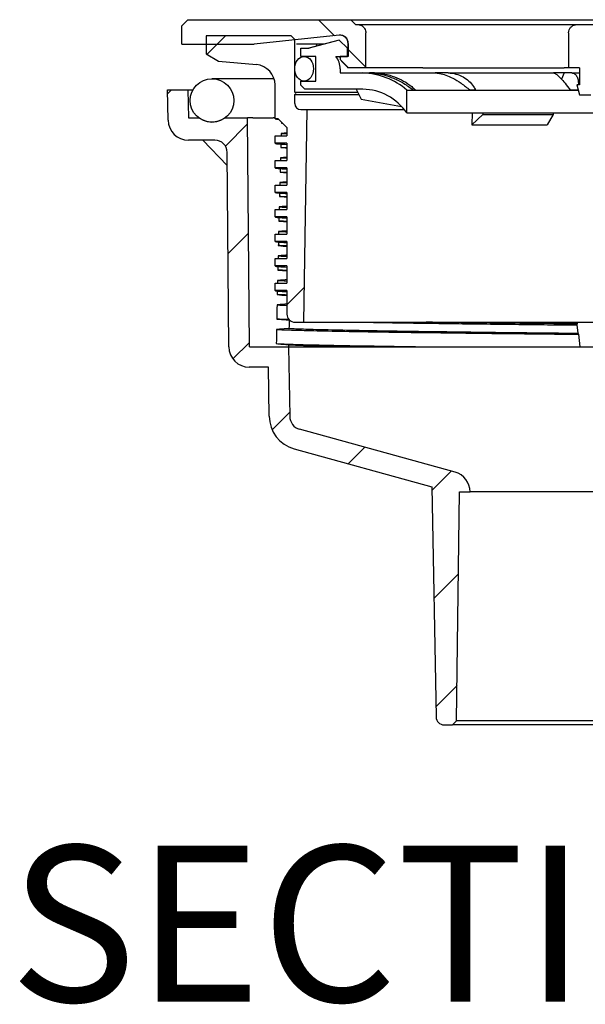
# Model space of a CAD drawing. Units: millimetres. Extents: x 5 to 290, y 5 to 205.
# Drawn here: x 43 to 66, y 53 to 93 of the extents above; entities that cross this region are included whole.
import ezdxf

# ---------------------------------------------------------------- set-up
doc = ezdxf.new("R2010")
doc.units = ezdxf.units.MM
doc.layers.add('DRAWINGS', color=7, linetype='Continuous')
doc.styles.add('SLDTEXTSTYLE3', font='TXT', dxfattribs={"width": 0.75})

msp = doc.modelspace()

# ---------------------------------------------------------------- hatches: boundary and pattern name
at = {"layer": 'DRAWINGS', "linetype": 'Continuous', "lineweight": 18}
h = msp.add_hatch(dxfattribs=at)
h.set_pattern_fill('ANSI32', color=256, angle=90, style=0)
edge = h.paths.add_edge_path(flags=0)
edge.add_line((57.05216, 92.53318), (56.96856, 92.53318))
edge.add_line((56.96856, 92.53318), (56.76856, 92.73318))
edge.add_line((56.76856, 92.73318), (50.13523, 92.73318))
edge.add_line((50.13523, 92.73318), (49.88523, 92.48318))
edge.add_line((49.88523, 92.48318), (49.88523, 91.73318))
edge.add_line((49.88523, 91.73318), (52.83514, 91.73318))
edge.add_line((52.83514, 91.73318), (56.30032, 92.09738))
edge.add_ellipse((56.33516, 91.76587), major_axis=(0.33334, 0), ratio=0.99999435, start_angle=0, end_angle=96, ccw=False)
edge.add_line((56.6685, 91.76587), (56.6685, 91.23318))
edge.add_line((56.6685, 91.23318), (56.33516, 91.23318))
edge.add_line((56.33516, 91.23318), (56.33516, 91.10818))
edge.add_line((56.33516, 91.10818), (56.63523, 90.80811))
edge.add_line((56.63523, 90.80811), (56.63523, 90.77484))
edge.add_line((56.63523, 90.77484), (57.38553, 90.77484))
edge.add_line((57.38553, 90.77484), (57.38553, 92.19984))
edge.add_spline(control_points=[(57.38553, 92.19984), (57.38553, 92.2245), (57.38276, 92.24931), (57.37732, 92.27336), (57.36909, 92.30975), (57.35446, 92.34523), (57.33465, 92.37684), (57.31484, 92.40846), (57.28929, 92.43709), (57.26012, 92.46037), (57.23096, 92.48364), (57.19737, 92.5022), (57.16214, 92.51451), (57.12704, 92.52678), (57.08935, 92.53318), (57.05216, 92.53318)], knot_values=[0.0000002, 0.0000002, 0.0000002, 0.0000002, 0.00022213, 0.00022213, 0.00022213, 0.00056065, 0.00056065, 0.00056065, 0.0008992, 0.0008992, 0.0008992, 0.00123777, 0.00123777, 0.00123777, 0.00157515, 0.00157515, 0.00157515, 0.00157515], weights=[1, 1, 1, 1, 1, 1, 1, 1, 1, 1, 1, 1, 1, 1, 1, 1], degree=3, periodic=0)
h = msp.add_hatch(dxfattribs=at)
h.set_pattern_fill('ANSI32', color=256, angle=90, style=0)
edge = h.paths.add_edge_path(flags=0)
edge.add_line((70.6164, 92.53318), (65.98739, 92.53318))
edge.add_spline(control_points=[(65.98739, 92.53318), (65.96799, 92.53318), (65.94853, 92.53147), (65.92943, 92.5281), (65.89267, 92.52161), (65.85653, 92.50869), (65.82399, 92.4904), (65.79146, 92.47212), (65.76164, 92.44797), (65.737, 92.41995), (65.71237, 92.39195), (65.69223, 92.35932), (65.67825, 92.32476), (65.66235, 92.28543), (65.65394, 92.24226), (65.65394, 92.19984)], knot_values=[0.00000035, 0.00000035, 0.00000035, 0.00000035, 0.00017489, 0.00017489, 0.00017489, 0.00051436, 0.00051436, 0.00051436, 0.00085371, 0.00085371, 0.00085371, 0.00119281, 0.00119281, 0.00119281, 0.00158025, 0.00158025, 0.00158025, 0.00158025], weights=[1, 1, 1, 1, 1, 1, 1, 1, 1, 1, 1, 1, 1, 1, 1, 1], degree=3, periodic=0)
edge.add_line((65.65394, 92.19984), (65.65394, 90.77484))
edge.add_line((65.65394, 90.77484), (66.09356, 90.77484))
edge.add_line((66.09356, 90.77484), (66.09356, 90.07484))
edge.add_line((66.09356, 90.07484), (65.98523, 90.07484))
edge.add_line((65.98523, 90.07484), (66.09356, 89.67484))
edge.add_line((66.09356, 89.67484), (66.5519, 89.67484))
edge.add_line((66.5519, 89.67484), (66.5519, 91.69984))
edge.add_line((66.5519, 91.69984), (70.0519, 91.69984))
edge.add_line((70.0519, 91.69984), (70.0519, 89.67484))
edge.add_line((70.0519, 89.67484), (70.51023, 89.67484))
edge.add_line((70.51023, 89.67484), (70.61856, 90.07484))
edge.add_line((70.61856, 90.07484), (70.51023, 90.07484))
edge.add_line((70.51023, 90.07484), (70.51023, 90.77484))
edge.add_line((70.51023, 90.77484), (70.94985, 90.77484))
edge.add_line((70.94985, 90.77484), (70.94985, 92.19984))
edge.add_spline(control_points=[(70.94985, 92.19984), (70.94985, 92.22438), (70.9471, 92.24908), (70.94171, 92.27302), (70.93351, 92.30943), (70.91891, 92.34493), (70.89911, 92.37657), (70.87931, 92.40821), (70.85378, 92.43687), (70.82462, 92.46018), (70.79547, 92.48348), (70.76189, 92.50208), (70.72667, 92.51442), (70.69148, 92.52675), (70.65369, 92.53318), (70.6164, 92.53318)], knot_values=[0.0000002, 0.0000002, 0.0000002, 0.0000002, 0.00022107, 0.00022107, 0.00022107, 0.00055974, 0.00055974, 0.00055974, 0.00089842, 0.00089842, 0.00089842, 0.00123707, 0.00123707, 0.00123707, 0.00157537, 0.00157537, 0.00157537, 0.00157537], weights=[1, 1, 1, 1, 1, 1, 1, 1, 1, 1, 1, 1, 1, 1, 1, 1], degree=3, periodic=0)
h = msp.add_hatch(dxfattribs=at)
h.set_pattern_fill('ANSI34', color=256, style=0)
edge = h.paths.add_edge_path(flags=0)
edge.add_line((53.68523, 86.99385), (53.68523, 86.69385))
edge.add_line((53.68523, 86.69385), (54.16856, 86.69385))
edge.add_line((54.16856, 86.69385), (54.16856, 85.99385))
edge.add_line((54.16856, 85.99385), (53.68523, 85.99385))
edge.add_line((53.68523, 85.99385), (53.68523, 85.69385))
edge.add_line((53.68523, 85.69385), (54.16856, 85.69385))
edge.add_line((54.16856, 85.69385), (54.16856, 84.99385))
edge.add_line((54.16856, 84.99385), (53.68523, 84.99385))
edge.add_line((53.68523, 84.99385), (53.68523, 84.69385))
edge.add_line((53.68523, 84.69385), (54.16856, 84.69385))
edge.add_line((54.16856, 84.69385), (54.16856, 83.99385))
edge.add_line((54.16856, 83.99385), (53.68523, 83.99385))
edge.add_line((53.68523, 83.99385), (53.68523, 83.69385))
edge.add_line((53.68523, 83.69385), (54.16856, 83.69385))
edge.add_line((54.16856, 83.69385), (54.16856, 82.99385))
edge.add_line((54.16856, 82.99385), (53.68523, 82.99385))
edge.add_line((53.68523, 82.99385), (53.68523, 82.69385))
edge.add_line((53.68523, 82.69385), (54.16856, 82.69385))
edge.add_line((54.16856, 82.69385), (54.16856, 81.99385))
edge.add_line((54.16856, 81.99385), (53.68523, 81.99385))
edge.add_line((53.68523, 81.99385), (53.68523, 81.69385))
edge.add_line((53.68523, 81.69385), (54.16856, 81.69385))
edge.add_line((54.16856, 81.69385), (54.16856, 80.73552))
edge.add_arc((54.5019, 80.73552), 0.33333, 180, 270)
edge.add_line((54.5019, 80.40218), (54.8519, 80.40218))
edge.add_line((54.8519, 80.40218), (54.9955, 89.06885))
edge.add_line((54.9955, 89.06885), (54.73523, 89.06885))
edge.add_arc((54.73523, 89.31885), 0.25, 180, 270, ccw=False)
edge.add_line((54.48523, 89.31885), (54.48523, 89.68552))
edge.add_arc((54.48523, 89.73552), 0.05, 270, 450)
edge.add_line((54.48523, 89.78552), (54.48523, 91.92743))
edge.add_line((54.48523, 91.92743), (54.34381, 92.06885))
edge.add_line((54.34381, 92.06885), (50.8757, 92.06885))
edge.add_line((50.8757, 92.06885), (50.8757, 91.33552))
edge.add_line((50.8757, 91.33552), (51.38523, 91.04134))
edge.add_line((51.38523, 91.04134), (52.92681, 90.90218))
edge.add_arc((52.8519, 90.07223), 0.83333, 0, 84.842045, ccw=False)
edge.add_line((53.68523, 90.07223), (53.68523, 88.69385))
edge.add_line((53.68523, 88.69385), (53.81023, 88.69385))
edge.add_line((53.81023, 88.69385), (54.16856, 88.33552))
edge.add_line((54.16856, 88.33552), (54.16856, 87.99385))
edge.add_line((54.16856, 87.99385), (53.68523, 87.99385))
edge.add_line((53.68523, 87.99385), (53.68523, 87.69385))
edge.add_line((53.68523, 87.69385), (54.16856, 87.69385))
edge.add_line((54.16856, 87.69385), (54.16856, 86.99385))
edge.add_line((54.16856, 86.99385), (53.68523, 86.99385))
h = msp.add_hatch(dxfattribs=at)
h.set_pattern_fill('ANSI34', color=256, style=0)
edge = h.paths.add_edge_path(flags=0)
edge.add_line((55.06849, 91.56651), (54.73523, 91.56651))
edge.add_line((54.73523, 91.56651), (54.73523, 91.23318))
edge.add_line((54.73523, 91.23318), (55.3519, 91.23318))
edge.add_line((55.3519, 91.23318), (55.3519, 90.23318))
edge.add_line((55.3519, 90.23318), (54.73523, 90.23318))
edge.add_line((54.73523, 90.23318), (54.73523, 90.06651))
edge.add_line((54.73523, 90.06651), (54.9019, 89.89984))
edge.add_line((54.9019, 89.89984), (57.26457, 89.89984))
edge.add_arc((57.23207, 87.6998), 2.20028, 34.011641, 89.153642, ccw=False)
edge.add_line((59.05594, 88.93055), (59.05594, 89.86651))
edge.add_arc((57.1419, 87.61052), 2.95856, 49.687733, 87.612284)
edge.add_line((57.26515, 90.56651), (56.33523, 90.56651))
edge.add_line((56.33523, 90.56651), (56.33523, 90.73318))
edge.add_arc((55.5019, 90.73318), 0.83333, 0, 36.869898)
edge.add_line((56.16856, 91.23318), (56.63516, 91.23318))
edge.add_line((56.63516, 91.23318), (56.63516, 91.56651))
edge.add_line((56.63516, 91.56651), (56.30183, 91.89984))
edge.add_line((56.30183, 91.89984), (55.06849, 91.56651))
h = msp.add_hatch(dxfattribs=at)
h.set_pattern_fill('ANSI34', color=256, angle=90, style=0)
edge = h.paths.add_edge_path(flags=0)
edge.add_ellipse((54.86856, 90.73318), major_axis=(0, -0.5), ratio=0.76666667, start_angle=0, end_angle=0)
h = msp.add_hatch(dxfattribs=at)
h.set_pattern_fill('ANSI34', color=256, angle=90, style=0)
edge = h.paths.add_edge_path(flags=0)
edge.add_arc((51.11356, 89.43721), 0.88833, 0, 360)
h = msp.add_hatch(dxfattribs=at)
h.set_pattern_fill('ANSI31', color=256, style=0)
edge = h.paths.add_edge_path(flags=0)
edge.add_line((52.63523, 78.57055), (53.41546, 78.57055))
edge.add_line((53.41546, 78.57055), (53.45037, 76.57055))
edge.add_arc((54.83355, 76.57055), 1.38319, 180, 254.570381)
edge.add_line((54.46555, 75.23721), (60.08261, 73.68689))
edge.add_line((60.08261, 73.68689), (60.24618, 64.31588))
edge.add_arc((60.57946, 64.3217), 0.33333, 181, 270)
edge.add_line((60.57946, 63.98837), (60.91856, 63.98837))
edge.add_line((60.91856, 63.98837), (61.08728, 64.15502))
edge.add_line((61.08728, 64.15502), (61.2019, 73.48837))
edge.add_line((61.2019, 73.48837), (61.63523, 73.48837))
edge.add_arc((60.8019, 73.48837), 0.83333, 0, 74.570381)
edge.add_line((61.02361, 74.29167), (54.68742, 76.04047))
edge.add_arc((54.83372, 76.57055), 0.5499, 180, 254.570381, ccw=False)
edge.add_line((54.28383, 76.57055), (54.23437, 79.40388))
edge.add_line((54.23437, 79.40388), (52.6432, 79.40388))
edge.add_line((52.6432, 79.40388), (52.56175, 88.73721))
edge.add_line((52.56175, 88.73721), (51.63157, 88.73721))
edge.add_arc((51.11356, 89.45888), 0.88833, 234.329389, 305.670611, ccw=False)
edge.add_line((50.59555, 88.73721), (50.15501, 88.73721))
edge.add_line((50.15501, 88.73721), (50.13523, 89.87037))
edge.add_line((50.13523, 89.87037), (49.3019, 89.87037))
edge.add_line((49.3019, 89.87037), (49.32338, 88.63934))
edge.add_arc((50.15659, 88.65388), 0.83333, 181, 270)
edge.add_line((50.15659, 87.82055), (51.23276, 87.82055))
edge.add_arc((51.23276, 87.32055), 0.5, 0.5, 90, ccw=False)
edge.add_line((51.73274, 87.32491), (51.80193, 79.39661))
edge.add_arc((52.63523, 79.40388), 0.83333, 180.5, 270)

# ---------------------------------------------------------------- linework, layer by layer
at = {"color": 7, "linetype": 'Continuous', "lineweight": 25}
for p, q in [((49.88523, 92.48318), (50.13523, 92.73318)), ((50.13523, 92.73318), (56.76856, 92.73318)), ((56.76856, 92.73318), (56.96856, 92.53318)), ((56.76856, 92.73318), (79.83523, 92.73318)), ((49.88523, 91.73318), (49.88523, 92.48318)), ((56.96856, 92.53318), (57.05216, 92.53318)), ((57.05216, 92.53318), (59.78991, 92.53318)), ((59.78991, 92.53318), (65.55322, 92.53318)), ((65.55322, 92.53318), (65.98739, 92.53318)), ((65.98739, 92.53318), (70.6164, 92.53318)), ((50.8757, 92.06885), (50.8757, 91.33552)), ((54.34381, 92.06885), (50.8757, 92.06885)), ((56.30032, 92.09738), (52.83514, 91.73318)), ((54.48523, 91.92743), (54.34381, 92.06885)), ((54.48523, 89.78552), (54.48523, 91.92743)), ((57.38553, 90.77484), (57.38553, 92.19984)), ((65.65394, 92.19984), (65.65394, 90.77484)), ((49.88523, 91.73318), (52.83514, 91.73318)), ((55.68082, 91.73318), (54.55337, 91.73318)), ((54.73523, 91.23318), (54.73523, 91.56651)), ((54.73523, 91.56651), (55.06849, 91.56651)), ((56.29748, 91.89984), (55.06416, 91.56651)), ((56.30183, 91.89984), (55.06849, 91.56651)), ((55.38296, 91.65267), (55.38296, 91.73318)), ((56.30183, 91.89984), (56.29748, 91.89984)), ((56.63516, 91.56651), (56.30183, 91.89984)), ((56.63516, 91.23318), (56.63516, 91.56651)), ((56.66387, 91.76587), (56.66387, 91.23318)), ((56.6685, 91.23318), (56.6685, 91.76587)), ((50.8757, 91.33552), (51.38523, 91.04134)), ((55.3519, 91.23318), (54.73523, 91.23318)), ((55.3519, 90.23318), (55.3519, 91.23318)), ((56.16856, 91.23318), (56.63516, 91.23318)), ((56.32942, 91.23318), (56.32942, 91.17582)), ((56.33516, 91.10818), (56.33038, 91.10818)), ((56.33516, 91.23318), (56.33516, 91.10818)), ((56.6685, 91.23318), (56.33516, 91.23318)), ((56.33516, 91.10818), (56.63523, 90.80811)), ((51.38523, 91.04134), (52.92681, 90.90218)), ((56.33523, 90.73318), (56.33523, 90.56651)), ((56.39976, 91.03784), (56.63523, 90.80236)), ((56.63523, 90.80811), (56.63523, 90.77484)), ((57.38553, 90.77484), (56.63523, 90.77484)), ((59.70472, 90.77484), (57.38553, 90.77484)), ((59.70472, 90.77484), (65.46803, 90.77484)), ((65.65394, 90.77484), (65.46803, 90.77484)), ((66.09356, 90.77484), (65.65394, 90.77484)), ((66.09356, 90.77484), (66.09356, 90.07484)), ((53.64579, 90.32555), (51.11356, 90.32555)), ((56.33523, 90.56651), (57.26515, 90.56651)), ((57.26515, 90.56651), (57.53994, 90.56651)), ((57.73636, 90.56651), (57.53994, 90.56651)), ((57.73636, 90.56651), (60.20549, 90.56651)), ((60.74712, 90.56651), (60.20549, 90.56651)), ((60.74712, 90.56651), (65.04047, 90.56651)), ((65.47221, 90.56651), (65.04047, 90.56651)), ((65.47221, 90.56651), (65.36292, 90.30512)), ((65.78217, 90.56651), (65.47221, 90.56651)), ((65.78217, 90.56651), (66.09356, 90.56651)), ((53.68523, 88.69385), (53.68523, 90.07223)), ((54.73523, 90.06651), (54.73523, 90.23318)), ((54.73523, 90.23318), (55.3519, 90.23318)), ((54.9019, 89.89984), (54.73523, 90.06651)), ((57.26457, 89.89984), (54.9019, 89.89984)), ((56.99773, 89.89984), (57.19288, 89.49984)), ((65.98523, 90.07484), (66.09356, 89.67484)), ((66.09356, 90.07484), (65.98523, 90.07484)), ((49.32338, 88.63934), (49.3019, 89.87037)), ((49.3019, 89.87037), (50.13523, 89.87037)), ((50.13523, 89.87037), (50.15501, 88.73721)), ((50.13523, 89.87037), (50.33799, 89.87037)), ((54.48523, 89.78552), (57.05351, 89.78552)), ((54.48523, 89.31885), (54.48523, 89.68552)), ((54.48523, 89.68552), (57.1023, 89.68552)), ((57.19288, 89.49984), (58.84259, 89.19896)), ((59.05594, 88.93055), (59.05594, 89.86651)), ((59.05594, 89.86651), (59.363, 89.86651)), ((59.363, 89.86651), (61.74209, 89.86651)), ((61.74209, 89.86651), (65.87887, 89.86651)), ((65.87887, 89.86651), (66.04165, 89.86651)), ((66.09356, 89.67484), (66.5519, 89.67484)), ((50.15501, 88.73721), (50.59555, 88.73721)), ((51.63157, 88.73721), (52.56175, 88.73721)), ((52.6432, 79.40388), (52.56175, 88.73721)), ((52.78372, 88.73721), (52.56175, 88.73721)), ((53.68523, 88.73721), (53.6064, 88.73721)), ((53.81023, 88.69385), (53.68523, 88.69385)), ((53.81023, 88.69385), (54.16856, 88.33552)), ((54.73523, 89.06885), (54.9955, 89.06885)), ((54.8519, 80.40218), (54.9955, 89.06885)), ((54.9955, 89.06885), (58.95456, 89.06885)), ((59.05594, 88.93055), (77.54785, 88.93055)), ((61.71404, 88.93055), (61.7101, 88.44917)), ((62.1556, 88.86885), (61.7101, 88.44917)), ((62.1556, 88.93055), (62.1556, 88.86885)), ((62.1556, 88.86885), (65.0192, 88.86885)), ((65.0192, 88.86885), (64.78126, 88.44917)), ((65.0192, 88.93055), (65.0192, 88.86885)), ((53.94441, 88.51947), (53.98848, 88.5156)), ((53.98616, 88.51792), (53.94441, 88.51947)), ((54.16856, 88.33552), (54.16856, 87.99385)), ((61.7101, 88.44917), (64.78126, 88.44917)), ((53.68523, 87.99385), (54.16856, 87.99385)), ((53.68523, 87.69385), (53.68523, 87.99385)), ((53.93262, 88.09917), (54.16856, 88.09033)), ((51.23276, 87.82055), (50.15659, 87.82055)), ((51.73742, 86.78837), (50.73807, 87.82055)), ((54.16856, 87.69385), (53.68523, 87.69385)), ((54.16856, 87.5109), (53.91671, 87.52072)), ((54.16856, 87.69385), (54.16856, 86.99385)), ((51.80193, 79.39661), (51.73274, 87.32491)), ((53.90539, 87.10043), (54.16856, 87.09003)), ((53.68523, 86.99385), (54.16856, 86.99385)), ((53.68523, 86.69385), (53.68523, 86.99385)), ((54.16856, 86.69385), (53.68523, 86.69385)), ((54.16856, 86.69385), (54.16856, 85.99385)), ((53.89012, 86.52199), (54.16856, 86.49755)), ((54.16856, 86.51078), (53.89012, 86.52199)), ((53.68523, 85.69385), (53.68523, 85.99385)), ((53.68523, 85.99385), (54.16856, 85.99385)), ((54.16856, 85.69385), (53.68523, 85.69385)), ((54.16856, 85.69385), (54.16856, 84.99385)), ((53.68523, 84.99385), (54.16856, 84.99385)), ((53.68523, 84.69385), (53.68523, 84.99385)), ((54.16856, 84.69385), (53.68523, 84.69385)), ((54.16856, 84.69385), (54.16856, 83.99385)), ((53.68523, 83.99385), (54.16856, 83.99385)), ((53.68523, 83.69385), (53.68523, 83.99385)), ((54.16856, 83.69385), (53.68523, 83.69385)), ((54.16856, 83.69385), (54.16856, 82.99385)), ((53.68523, 82.99385), (54.16856, 82.99385)), ((53.68523, 82.69385), (53.68523, 82.99385)), ((54.16856, 82.69385), (53.68523, 82.69385)), ((54.16856, 82.69385), (54.16856, 81.99385)), ((53.68523, 81.69385), (53.68523, 81.99385)), ((53.68523, 81.99385), (54.16856, 81.99385)), ((54.16856, 81.69385), (53.68523, 81.69385)), ((54.16856, 81.69385), (54.16856, 80.73552)), ((54.25893, 80.48509), (54.28962, 80.48353)), ((54.5019, 80.40218), (54.8519, 80.40218)), ((54.8519, 80.40218), (81.7519, 80.40218)), ((65.99198, 80.40218), (66.00059, 80.33205)), ((66.04684, 79.95532), (66.00586, 80.2891)), ((66.05232, 79.91069), (66.11455, 79.40388)), ((52.6432, 79.40388), (54.23437, 79.40388)), ((54.23437, 79.40388), (54.28383, 76.57055)), ((54.23437, 79.40388), (82.36942, 79.40388)), ((53.41546, 78.57055), (52.63523, 78.57055)), ((53.45037, 76.57055), (53.41546, 78.57055)), ((61.02361, 74.29167), (54.68742, 76.04047)), ((54.46555, 75.23721), (60.08261, 73.68689)), ((60.08261, 73.68689), (60.24618, 64.31588)), ((61.08728, 64.15502), (61.2019, 73.48837)), ((61.2019, 73.48837), (61.63523, 73.48837)), ((74.96856, 73.48837), (61.63523, 73.48837)), ((60.57946, 63.98837), (60.91856, 63.98837)), ((60.91856, 63.98837), (61.08728, 64.15502)), ((75.68523, 63.98837), (60.91856, 63.98837)), ((75.51652, 64.15502), (61.08728, 64.15502))]:
    msp.add_line(p, q, dxfattribs=at)
at = {"color": 7, "linetype": 'Continuous', "lineweight": 25, "flags": 128}
for points in [[(54.16856, 88.11869), (54.0623, 88.10991), (53.93262, 88.09917)], [(53.91671, 87.52072), (54.10897, 87.50387), (54.16856, 87.49864)], [(54.16856, 87.12227), (54.03403, 87.11111), (53.90539, 87.10043)], [(54.16856, 86.12577), (54.00689, 86.11232), (53.87925, 86.1017)], [(53.86461, 85.52325), (54.05686, 85.50637), (54.16856, 85.49655)], [(54.16856, 85.12919), (53.98089, 85.11354), (53.85421, 85.10296)], [(53.84019, 84.52452), (54.03244, 84.50762), (54.16856, 84.49566)], [(54.16856, 84.13254), (54.14833, 84.13085), (53.95601, 84.11476), (53.83024, 84.10423)], [(53.81685, 83.52579), (54.0091, 83.50888), (54.16856, 83.49486)], [(54.16856, 83.1358), (54.12456, 83.13212), (53.93225, 83.11599), (53.80735, 83.10551)], [(53.79459, 82.52707), (53.98684, 82.51015), (54.16856, 82.49416)], [(54.16856, 82.13899), (54.10191, 82.13339), (53.9096, 82.11722), (53.78554, 82.10678)], [(53.77339, 81.52834), (53.96564, 81.51142), (54.15788, 81.49449), (54.16856, 81.49355)], [(54.16856, 81.1421), (54.08037, 81.13467), (53.88806, 81.11846), (53.76479, 81.10806)], [(53.75326, 80.52963), (53.9455, 80.51269), (54.13775, 80.49576), (54.25893, 80.48509)], [(66.00586, 80.2891), (66.00386, 80.30542), (66.00185, 80.32176), (66.00059, 80.33205)], [(54.25224, 80.15219), (54.05993, 80.13596), (53.86762, 80.11971), (53.7451, 80.10934)], [(66.05232, 79.91069), (66.05025, 79.92761), (66.04817, 79.94453), (66.04684, 79.95532)], [(53.73419, 79.53091), (53.92643, 79.51397), (54.11868, 79.49704), (54.23922, 79.48641)]]:
    msp.add_lwpolyline(points, dxfattribs=at)
at = {"color": 7, "linetype": 'Continuous', "lineweight": 25}
msp.add_circle((51.11356, 89.43721), 0.88833, dxfattribs=at)
for centre, radius, start, end in [((56.33516, 91.76587), 0.33334, 0, 96.000034), ((56.33053, 91.76587), 0.33333, 0.000043, 89.999743), ((55.5019, 90.73318), 0.83333, 0, 36.869898), ((52.8519, 90.07223), 0.83333, 0, 84.842045), ((57.1419, 87.61052), 2.95856, 49.687733, 87.612284), ((57.23207, 87.6998), 2.20028, 34.011641, 89.153642), ((54.48523, 89.73552), 0.05, 270, 90), ((54.73523, 89.31885), 0.25, 180, 270), ((51.11356, 89.45888), 0.88833, 234.329389, 305.670611), ((50.15659, 88.65388), 0.83333, 181, 270), ((51.23276, 87.32055), 0.5, 0.5, 90), ((54.5019, 80.73552), 0.33333, 180, 270), ((52.63523, 79.40388), 0.83333, 180.5, 270), ((54.83355, 76.57055), 1.38319, 180, 254.570381), ((54.83372, 76.57055), 0.5499, 180, 254.570381), ((60.8019, 73.48837), 0.83333, 0, 74.570381), ((60.57946, 64.3217), 0.33333, 181, 270)]:
    msp.add_arc(centre, radius, start, end, dxfattribs=at)
msp.add_ellipse((54.86856, 90.73318), major_axis=(0, -0.5), ratio=0.76666667, dxfattribs=at)
for major_axis, start_param, end_param in [((0, 119.99337), 1.34410416, 1.34443858), ((0, 119.99337), 1.34803143, 1.34893089), ((0, 119.99337), 1.35174734, 1.35297149), ((0, 119.99337), 1.35655746, 1.35746599), ((0, 119.99337), 1.36025813, 1.36148828), ((0, 119.99337), 1.36506769, 1.36598534), ((0, 119.99337), 1.36875414, 1.36998966), ((0, 119.99337), 1.37356279, 1.37448963), ((0, 119.99337), 1.37723615, 1.37847633), ((0, 119.99337), 1.38204348, 1.38297957), ((0, 119.99337), 1.38570486, 1.38694898), ((0, 119.99337), 1.39051042, 1.39145583), ((0, 119.99337), 1.39416092, 1.39540826), ((0, 119.99337), 1.39896429, 1.39991909), ((0, 119.99337), 1.402605, 1.40385486), ((0, 119.99337), 1.40740574, 1.41228943), ((0, 115.9212), 1.40706105, 1.40997099), ((0, 119.99337), 1.41583544, 1.42071261), ((0, 115.9212), 1.41578676, 1.41650734)]:
    msp.add_ellipse((68.3019, 61.58939), major_axis=major_axis, ratio=0.12278456, start_param=start_param, end_param=end_param, dxfattribs=at)
for points, knots in [([(57.05216, 92.53318), (57.08951, 92.52952), (57.16434, 92.52218), (57.2642, 92.46489), (57.33969, 92.38038), (57.3798, 92.28659), (57.3839, 92.22453), (57.38553, 92.19984)], [0, 0, 0, 0, 0.21397638, 0.42869855, 0.64341446, 0.85810745, 1, 1, 1, 1]), ([(65.65394, 92.19984), (65.65871, 92.24252), (65.66766, 92.32272), (65.73273, 92.42425), (65.8207, 92.49566), (65.91124, 92.52917), (65.96798, 92.53216), (65.98739, 92.53318)], [0, 0, 0, 0, 0.24415248, 0.45876879, 0.6735378, 0.88838044, 1, 1, 1, 1]), ([(57.53994, 90.56651), (57.62674, 90.56023), (57.83095, 90.54545), (58.15794, 90.47637), (58.53806, 90.34689), (58.93735, 90.15076), (59.19153, 89.96308), (59.32061, 89.86777)], [0, 0, 0, 0, 0.13921054, 0.32753248, 0.51999038, 0.75622807, 1, 1, 1, 1]), ([(57.73636, 90.56651), (57.87657, 90.55456), (58.16113, 90.5303), (58.56235, 90.41375), (58.93358, 90.23975), (59.21031, 90.04977), (59.35592, 89.91392), (59.40539, 89.86777)], [0, 0, 0, 0, 0.21802807, 0.44251524, 0.66054048, 0.88467644, 1, 1, 1, 1]), ([(60.20549, 90.56651), (60.2663, 90.56023), (60.40938, 90.54545), (60.6522, 90.47637), (60.94931, 90.34689), (61.27958, 90.15076), (61.50879, 89.96308), (61.6252, 89.86777)], [0, 0, 0, 0, 0.13921075, 0.3275326, 0.51999047, 0.75622814, 1, 1, 1, 1]), ([(60.74712, 90.56651), (60.85391, 90.55456), (61.07066, 90.5303), (61.35266, 90.41375), (61.59464, 90.23975), (61.75775, 90.04977), (61.8333, 89.91392), (61.85897, 89.86777)], [0, 0, 0, 0, 0.21802765, 0.442515, 0.66054036, 0.88467633, 1, 1, 1, 1]), ([(65.04047, 90.56651), (65.059, 90.56023), (65.10261, 90.54545), (65.19618, 90.47637), (65.33069, 90.34689), (65.50343, 90.15076), (65.64627, 89.96308), (65.71881, 89.86777)], [0, 0, 0, 0, 0.13921085, 0.32753271, 0.51999058, 0.75622837, 1, 1, 1, 1]), ([(65.78217, 90.56651), (65.82702, 90.55466), (65.91804, 90.5306), (66.00397, 90.41252), (66.05124, 90.26178), (66.05037, 90.12967), (66.05, 90.07484)], [0, 0, 0, 0, 0.26745454, 0.542832485, 0.810284258, 1, 1, 1, 1]), ([(59.363, 89.86651), (59.35589, 89.86656), (59.34176, 89.86667), (59.32763, 89.86741), (59.32061, 89.86777)], [0, 0, 0, 0, 0.50283713, 1, 1, 1, 1]), ([(59.40539, 89.86777), (59.39836, 89.86741), (59.38423, 89.86667), (59.3701, 89.86656), (59.363, 89.86651)], [0, 0, 0, 0, 0.49716378, 1, 1, 1, 1]), ([(61.74209, 89.86651), (61.72249, 89.86656), (61.68352, 89.86667), (61.64456, 89.86741), (61.6252, 89.86777)], [0, 0, 0, 0, 0.5029899, 1, 1, 1, 1]), ([(61.85897, 89.86777), (61.83961, 89.86741), (61.80065, 89.86667), (61.76168, 89.86656), (61.74209, 89.86651)], [0, 0, 0, 0, 0.49701142, 1, 1, 1, 1]), ([(65.87887, 89.86651), (65.85204, 89.86656), (65.79868, 89.86667), (65.74533, 89.86741), (65.71881, 89.86777)], [0, 0, 0, 0, 0.50283701, 1, 1, 1, 1]), ([(66.03893, 89.86777), (66.01241, 89.86741), (65.95906, 89.86667), (65.9057, 89.86656), (65.87887, 89.86651)], [0, 0, 0, 0, 0.49716397, 1, 1, 1, 1]), ([(52.78372, 88.73721), (52.79197, 88.73721), (52.80435, 88.73721), (52.83727, 88.73721), (52.85786, 88.73721), (52.90588, 88.73721), (52.93343, 88.73721), (52.99577, 88.73721), (53.03043, 88.73721), (53.10442, 88.73721), (53.14403, 88.73721), (53.22862, 88.73721), (53.27316, 88.73721), (53.40988, 88.73721), (53.50782, 88.73721), (53.6064, 88.73721)], [0, 0, 0, 0, 0.125, 0.125, 0.25, 0.25, 0.375, 0.375, 0.5, 0.5, 0.625, 0.625, 0.75, 0.75, 1, 1, 1, 1]), ([(53.68523, 88.69385), (53.69188, 88.68885), (53.70184, 88.68134), (53.79994, 88.67392), (53.83263, 88.67145)], [0, 0, 0, 0, 0.66676808, 1, 1, 1, 1]), ([(53.68523, 87.69385), (53.6972, 87.68885), (53.7211, 87.67888), (53.88698, 87.66475), (54.07978, 87.65578), (54.16856, 87.65166)], [0, 0, 0, 0, 0.3513552, 0.70129454, 1, 1, 1, 1]), ([(53.68523, 86.69385), (53.6972, 86.68885), (53.7211, 86.67888), (53.88698, 86.66475), (54.07978, 86.65578), (54.16856, 86.65166)], [0, 0, 0, 0, 0.351355195, 0.701294543, 1, 1, 1, 1]), ([(53.87925, 86.1017), (53.95965, 86.09785), (54.04073, 86.09397), (54.16748, 86.08995), (54.16856, 86.08992)], [0, 0, 0, 0, 0.99145811, 1, 1, 1, 1]), ([(53.68523, 85.69385), (53.6972, 85.68885), (53.7211, 85.67888), (53.88698, 85.66475), (54.07978, 85.65578), (54.16856, 85.65166)], [0, 0, 0, 0, 0.35135519, 0.70129454, 1, 1, 1, 1]), ([(54.16856, 85.5108), (54.16169, 85.51102), (54.02878, 85.51524), (53.94452, 85.51935), (53.86461, 85.52325)], [0, 0, 0, 0, 0.05167147, 1, 1, 1, 1]), ([(53.85421, 85.10296), (53.93372, 85.09903), (54.02018, 85.09475), (54.15752, 85.09037), (54.16856, 85.09002)], [0, 0, 0, 0, 0.91958472, 1, 1, 1, 1]), ([(53.68523, 84.69385), (53.6972, 84.68885), (53.7211, 84.67888), (53.88698, 84.66475), (54.07978, 84.65578), (54.16856, 84.65166)], [0, 0, 0, 0, 0.35135519, 0.70129454, 1, 1, 1, 1]), ([(54.16856, 84.51089), (54.15181, 84.51143), (54.00847, 84.51602), (53.91911, 84.52053), (53.84019, 84.52452)], [0, 0, 0, 0, 0.11685378, 1, 1, 1, 1]), ([(53.83024, 84.10423), (53.90869, 84.10021), (54.00005, 84.09552), (54.1477, 84.09077), (54.16856, 84.0901)], [0, 0, 0, 0, 0.85869051, 1, 1, 1, 1]), ([(53.68523, 83.69385), (53.6972, 83.68885), (53.7211, 83.67888), (53.88698, 83.66475), (54.07978, 83.65578), (54.16856, 83.65166)], [0, 0, 0, 0, 0.35135519, 0.70129454, 1, 1, 1, 1]), ([(54.16856, 83.51097), (54.14208, 83.51182), (53.98859, 83.51679), (53.89462, 83.52172), (53.81685, 83.52579)], [0, 0, 0, 0, 0.17251173, 1, 1, 1, 1]), ([(53.80735, 83.10551), (53.88458, 83.10139), (53.98036, 83.09629), (54.13804, 83.09117), (54.16856, 83.09017)], [0, 0, 0, 0, 0.80641952, 1, 1, 1, 1]), ([(53.68523, 82.69385), (53.6972, 82.68885), (53.7211, 82.67888), (53.88698, 82.66475), (54.07978, 82.65578), (54.16856, 82.65166)], [0, 0, 0, 0, 0.35135519, 0.70129454, 1, 1, 1, 1]), ([(54.16856, 82.51103), (54.13252, 82.51221), (53.96915, 82.51754), (53.87105, 82.5229), (53.79459, 82.52707)], [0, 0, 0, 0, 0.22061879, 1, 1, 1, 1]), ([(53.78554, 82.10678), (53.8614, 82.10257), (53.96109, 82.09704), (54.12854, 82.09155), (54.16856, 82.09023)], [0, 0, 0, 0, 0.76098924, 1, 1, 1, 1]), ([(53.68523, 81.69385), (53.6972, 81.68885), (53.7211, 81.67888), (53.88698, 81.66475), (54.07978, 81.65578), (54.16856, 81.65166)], [0, 0, 0, 0, 0.3513552, 0.70129454, 1, 1, 1, 1]), ([(54.16856, 81.51108), (54.12311, 81.51258), (53.95012, 81.51829), (53.84839, 81.52408), (53.77339, 81.52834)], [0, 0, 0, 0, 0.26278613, 1, 1, 1, 1]), ([(53.76479, 81.10806), (53.83913, 81.10376), (53.94224, 81.09779), (54.11919, 81.09192), (54.16856, 81.09028)], [0, 0, 0, 0, 0.72095645, 1, 1, 1, 1]), ([(54.26191, 80.50786), (54.17338, 80.51077), (53.95534, 80.51794), (53.82856, 80.52527), (53.75326, 80.52963)], [0, 0, 0, 0, 0.40602127, 1, 1, 1, 1]), ([(57.37508, 80.40218), (57.65663, 80.3972), (58.22498, 80.38713), (59.18708, 80.37198), (60.22006, 80.35693), (61.31261, 80.34224), (62.44724, 80.32812), (63.60987, 80.31461), (64.7951, 80.30204), (65.60148, 80.29342), (66.00586, 80.2891)], [0, 0, 0, 0, 0.126047472, 0.25443946, 0.382295526, 0.509092984, 0.63433503, 0.757561503, 0.878421728, 1, 1, 1, 1]), ([(66.00059, 80.33205), (65.57757, 80.33643), (64.73476, 80.34516), (63.49646, 80.3578), (62.28044, 80.37139), (61.10059, 80.38563), (60.28356, 80.39599), (59.88573, 80.4016), (59.84397, 80.40218)], [0, 0, 0, 0, 0.19244391, 0.38341942, 0.578118, 0.77605351, 0.97648839, 1, 1, 1, 1]), ([(53.7451, 80.10934), (53.80403, 80.10539), (53.87716, 80.10154), (54.00653, 80.09594), (54.05278, 80.09412), (54.15229, 80.09045), (54.2057, 80.08858), (54.49131, 80.07912), (54.77948, 80.07111), (55.47552, 80.05442), (55.88342, 80.04575), (56.80987, 80.02805), (57.32837, 80.01902), (58.45758, 80.00097), (59.06819, 79.99195), (60.35593, 79.97426), (61.03292, 79.96559), (62.42396, 79.94892), (63.13788, 79.94091), (64.03514, 79.93146), (64.21484, 79.9296), (64.57432, 79.92593), (64.7548, 79.92411), (65.30275, 79.91849), (65.67485, 79.91464), (66.05232, 79.91069)], [0, 0, 0, 0, 0.0625, 0.0625, 0.09375, 0.09375, 0.125, 0.125, 0.25, 0.25, 0.375, 0.375, 0.5, 0.5, 0.625, 0.625, 0.75, 0.75, 0.875, 0.875, 0.90625, 0.90625, 0.9375, 0.9375, 1, 1, 1, 1]), ([(54.25224, 80.15219), (54.31068, 80.1483), (54.3825, 80.1445), (54.50879, 80.13897), (54.5538, 80.13718), (54.65075, 80.13352), (54.7027, 80.13167), (54.98005, 80.12227), (55.25856, 80.11431), (55.92897, 80.09776), (56.3209, 80.08916), (57.2095, 80.07162), (57.70613, 80.06268), (58.7868, 80.0448), (59.37074, 80.03586), (60.60191, 80.01833), (61.24902, 80.00973), (62.5789, 79.99319), (63.26155, 79.98525), (64.11993, 79.97585), (64.29187, 79.974), (64.63586, 79.97036), (64.80803, 79.96856), (65.33113, 79.96302), (65.68638, 79.95922), (66.04684, 79.95532)], [0, 0, 0, 0, 0.0625, 0.0625, 0.09375, 0.09375, 0.125, 0.125, 0.25, 0.25, 0.375, 0.375, 0.5, 0.5, 0.625, 0.625, 0.75, 0.75, 0.875, 0.875, 0.90625, 0.90625, 0.9375, 0.9375, 1, 1, 1, 1]), ([(53.73419, 79.53091), (53.80609, 79.52592), (53.90059, 79.5211), (54.07296, 79.51413), (54.1355, 79.51185), (54.27272, 79.50714), (54.34718, 79.50474), (54.74906, 79.49252), (55.1661, 79.48208), (56.18542, 79.46037), (56.78767, 79.4491), (58.14764, 79.42642), (58.9051, 79.41501), (59.7154, 79.40388)], [0, 0, 0, 0, 0.125, 0.125, 0.1875, 0.1875, 0.25, 0.25, 0.5, 0.5, 0.75, 0.75, 1, 1, 1, 1]), ([(54.23922, 79.48641), (54.2873, 79.48308), (54.34516, 79.47982), (54.44568, 79.47504), (54.48148, 79.47347), (54.55748, 79.47037), (54.59769, 79.46883), (54.81195, 79.46099), (55.02408, 79.45439), (55.53124, 79.44066), (55.82628, 79.43354), (56.49616, 79.41893), (56.871, 79.41144), (57.28182, 79.40388)], [0, 0, 0, 0, 0.125, 0.125, 0.1875, 0.1875, 0.25, 0.25, 0.5, 0.5, 0.75, 0.75, 1, 1, 1, 1])]:
    msp.add_open_spline(points, degree=3, knots=knots, dxfattribs=at)

# ---------------------------------------------------------------- texts
at = {"layer": 'DRAWINGS', "insert": (68.14094, 59.06336), "char_height": 6.35, "attachment_point": 2, "style": 'SLDTEXTSTYLE3'}
msp.add_mtext('SECTION L-L', dxfattribs=at)

doc.saveas('drawing.dxf')
